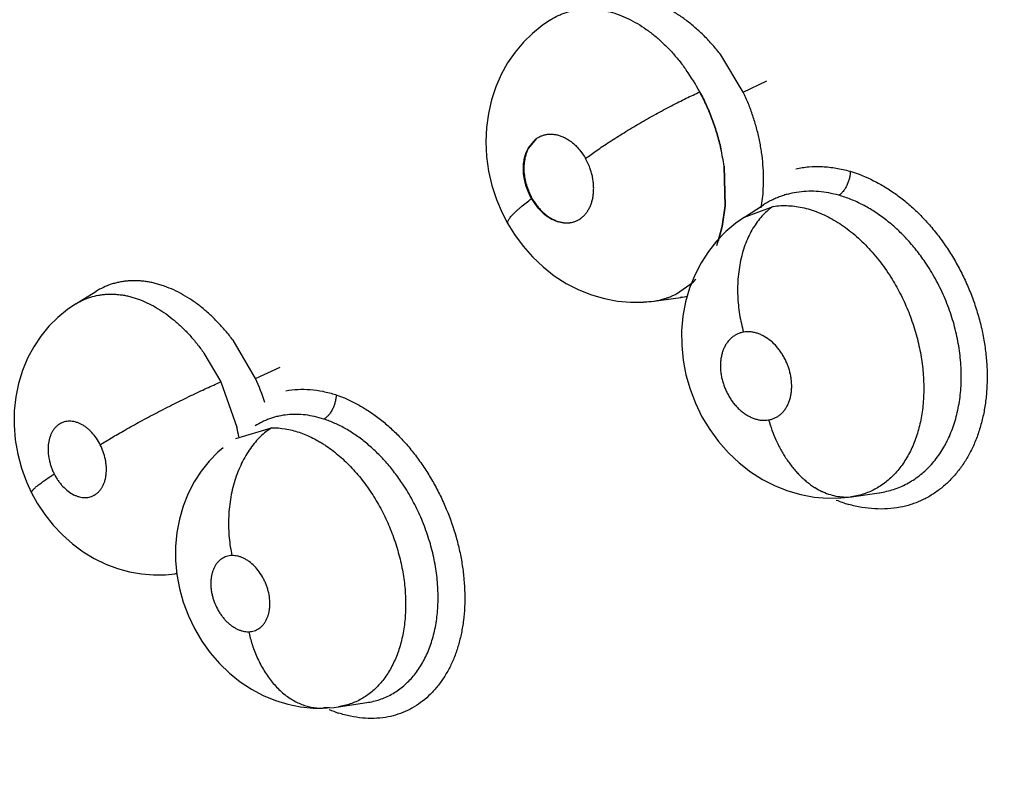
# Model space of a CAD drawing. Units: inches. Extents: x 0.4 to 16.6, y 0.6 to 10.4.
# Drawn here: x 12.2 to 12.3, y 8.8 to 8.9 of the extents above; entities that cross this region are included whole.
import ezdxf

# ---------------------------------------------------------------- set-up
doc = ezdxf.new("R2010")
doc.units = ezdxf.units.IN
doc.header["$LTSCALE"] = 0.935
doc.header["$MEASUREMENT"] = 0
doc.layers.get('0').update_dxf_attribs({"linetype": 'CONTINUOUS'})

msp = doc.modelspace()

# ---------------------------------------------------------------- linework, layer by layer
at = {"color": 7, "linetype": 'CONTINUOUS'}
for p, q in [((12.2426429254, 8.8517676489), (12.242650747, 8.8517725268)), ((12.2561501276, 8.8467040737), (12.254568615, 8.8493084315)), ((12.2561501277, 8.8467040735), (12.2578086666, 8.8474942715)), ((12.2410923348, 8.8428012919), (12.2416435691, 8.8434340655)), ((12.2416480806, 8.8434259614), (12.2411014295, 8.8427696903)), ((12.2547987501, 8.841512307), (12.2548852967, 8.8387352031)), ((12.2548855964, 8.8387351777), (12.2547990313, 8.841512207)), ((12.2548852967, 8.8387352031), (12.2546736603, 8.8372784563)), ((12.2546742496, 8.8372781683), (12.2548855964, 8.8387351777)), ((12.2562316144, 8.8379465562), (12.2575539098, 8.8387979772)), ((12.25623197, 8.8379467848), (12.2582400997, 8.8386985644)), ((12.2575608477, 8.8388024362), (12.2575539098, 8.8387979772)), ((12.2562316923, 8.8379473208), (12.2556283354, 8.8375236712)), ((12.2562214934, 8.8379400261), (12.25623197, 8.8379467848)), ((12.2542847306, 8.8359537569), (12.2546742496, 8.8372781683)), ((12.2546736603, 8.8372784563), (12.2543970857, 8.8362680115)), ((12.2556283354, 8.8375236712), (12.2549281688, 8.8369321421)), ((12.2549281688, 8.8369321421), (12.2542835083, 8.8362691308)), ((12.2514653541, 8.8325691371), (12.2526309521, 8.8333954195)), ((12.2093970942, 8.8318728751), (12.2107822179, 8.8327349334)), ((12.2107873849, 8.8327381444), (12.2107822179, 8.8327349334)), ((12.2498799751, 8.8320665764), (12.2517780542, 8.8323279754)), ((12.2517901862, 8.8323290231), (12.2517572441, 8.8323250932)), ((12.2517780542, 8.8323279754), (12.2517895564, 8.8323295434)), ((12.2093902465, 8.8318686065), (12.2093930768, 8.8318703604)), ((12.2219752834, 8.8266503657), (12.2204009903, 8.8293185389)), ((12.2183659485, 8.828420099), (12.2195450882, 8.8264073278)), ((12.2219752835, 8.8266503653), (12.2236936788, 8.8274431718)), ((12.2195450871, 8.8264073274), (12.2206666329, 8.8232235935)), ((12.2205901602, 8.8224471995), (12.2231037102, 8.8231933123)), ((12.2637370795, 8.81835648), (12.2656778929, 8.8186445104)), ((12.2656778929, 8.8186445104), (12.265683672, 8.8186453669)), ((12.263857092, 8.8183757256), (12.2637378545, 8.8183565951)), ((12.2163299179, 8.8129655847), (12.2164667704, 8.8129844305)), ((12.2267013681, 8.8035562698), (12.2269895524, 8.8035682864)), ((12.2277807181, 8.803649665), (12.2297766396, 8.8039458756)), ((12.2297766396, 8.8039458756), (12.2297850281, 8.8039471188))]:
    msp.add_line(p, q, dxfattribs=at)
for points in [[(12.2426497197, 8.8517721494), (12.2420644097, 8.8513755789), (12.2413754404, 8.8508159625), (12.2407395853, 8.8501907229), (12.2401600994, 8.8495017378), (12.2396416832, 8.8487499643), (12.2391911235, 8.8479404375), (12.2388111839, 8.8470746887), (12.2385097826, 8.8461635201), (12.2382913276, 8.8452138341), (12.2381592188, 8.8442282137), (12.2381172088, 8.8432175222), (12.2381673636, 8.8421970866), (12.2383102445, 8.8411733003), (12.2385434295, 8.8401624719), (12.2388609117, 8.8391856238), (12.2392608368, 8.8382412613), (12.2396595695, 8.8374739213)], [(12.2396595466, 8.8374739618), (12.2401181156, 8.8367316587), (12.2407192682, 8.8359133422), (12.2413864976, 8.8351559295), (12.2421198419, 8.83446216), (12.2429111019, 8.8338409258), (12.2437454137, 8.83330489), (12.2446170188, 8.8328561705), (12.2455119798, 8.832499868), (12.2464202988, 8.8322368841), (12.2473346665, 8.8320662577), (12.2482501775, 8.8319861786), (12.2491626097, 8.8319959171), (12.2498800066, 8.8320663476)], [(12.2542835083, 8.8362691308), (12.2537024821, 8.8355397324), (12.253188894, 8.8347467014), (12.252747021, 8.8338903697)], [(12.252747021, 8.8338903697), (12.2523835573, 8.8329760077), (12.2521063984, 8.832014382), (12.2519210217, 8.8310173501), (12.2518304548, 8.8299931322), (12.2518355468, 8.828962477), (12.2519366665, 8.8279298318), (12.2521328257, 8.8268983977), (12.2524189833, 8.8258906809), (12.2527932962, 8.8249130887), (12.2532549337, 8.8239668396), (12.2537970797, 8.8230677538), (12.2544187449, 8.8222197681), (12.2551099807, 8.8214366433), (12.2558576702, 8.8207332671), (12.2566587125, 8.8201101854), (12.2575003647, 8.8195731704), (12.2583733285, 8.819126646), (12.2592719971, 8.818772158), (12.2601907124, 8.8185090583), (12.2611193081, 8.8183385931), (12.2620542759, 8.8182608798)], [(12.2093970739, 8.8318729077), (12.2088074337, 8.8314728893), (12.2081305695, 8.830919656), (12.2075072855, 8.8302996797), (12.2069416334, 8.8296139587), (12.2064406173, 8.8288670526), (12.2060074068, 8.8280599161), (12.2056484322, 8.8271999859), (12.205370452, 8.8262958728), (12.2051768547, 8.8253503562), (12.2050720478, 8.8243686574), (12.2050601288, 8.8233642926), (12.2051426764, 8.8223513289), (12.2053194686, 8.8213395874), (12.2055838721, 8.8203575814), (12.2059332361, 8.8194058461), (12.2062923438, 8.8186272172)], [(12.2197099921, 8.8217870106), (12.2193471579, 8.8214816647), (12.2187326263, 8.82085118), (12.218176949, 8.8201563739), (12.2176846659, 8.8193991554), (12.2172611657, 8.8185823199), (12.216913113, 8.8177115539), (12.2166481133, 8.8167994618), (12.2164694169, 8.8158519626), (12.2163799812, 8.8148824265), (12.2163811649, 8.8139024071), (12.2164733954, 8.8129133884), (12.2166539089, 8.8119310392), (12.2169195536, 8.8109725326), (12.2172708438, 8.8100325013), (12.2177039654, 8.8091240915), (12.2182171509, 8.8082542864), (12.2188053151, 8.8074338072), (12.2194533973, 8.8066836783), (12.2201577127, 8.8060053081), (12.2209067471, 8.8054048827), (12.2216941884, 8.8048861196), (12.2225184578, 8.8044492947), (12.2233728202, 8.8040959996), (12.2242461905, 8.8038304553), (12.2251344526, 8.803652764), (12.2260284494, 8.8035641471), (12.2267007445, 8.8035562539)], [(12.206292334, 8.8186272367), (12.2066859572, 8.8179157958), (12.2072091085, 8.8171211667), (12.2077949932, 8.8163775993), (12.2084443214, 8.8156868836), (12.2091482455, 8.8150596183), (12.2098949906, 8.8145069116), (12.2106797467, 8.8140310216), (12.2114890556, 8.8136376311), (12.2123143397, 8.8133276922), (12.2131504011, 8.8131001852), (12.2139934174, 8.8129535161), (12.2148386061, 8.8128872584), (12.2156774429, 8.8128999751), (12.2163324936, 8.8129653215)], [(12.2620542759, 8.8182608798), (12.2629863237, 8.8182760147), (12.263737134, 8.8183564767)], [(12.2269895524, 8.8035682864), (12.2274773836, 8.8036099244), (12.2277820806, 8.803649754)]]:
    msp.add_lwpolyline(points, dxfattribs=at)
for centre, radius, start, end in [((5.6952800556, -1.9805289681), 12.8055464946, 57.4464263752, 59.1118337943), ((5.2114002644, -2.8263512038), 13.7692532713, 57.7185049671, 59.1786216089), ((5.3004916594, -2.6515736661), 13.5735188789, 57.6261953159, 59.1235749603), ((12.2402785898, 8.8398313542), 0.0145543634, 28.2448902309, 35.3072887626), ((12.2404119707, 8.8395780557), 0.014516489, 7.6567578126, 12.5758195587), ((12.2401746388, 8.8395404155), 0.0147564558, 7.6793533776, 12.5176781426), ((12.2458843932, 8.8405306951), 0.0116841988, 350.4151720533, 357.0285442511), ((12.2450114729, 8.841341214), 0.0042502345, 209.5657766176, 209.7189157785), ((12.2488524846, 8.8374304767), 0.0055279746, 313.119129313, 316.0946946357), ((12.24921761, 8.8369156886), 0.0048943597, 277.9443407534, 287.1874822394), ((12.2491979704, 8.8369856573), 0.0049660989, 278.058486112, 287.3251321374), ((12.2492181145, 8.8368983539), 0.0048776522, 287.2419916762, 296.4900590913), ((12.2492185938, 8.8369143385), 0.0048918745, 287.3432923879, 296.4011647749), ((12.2491577249, 8.8370271341), 0.0050198495, 296.4513422835, 297.3678062055), ((12.2492036925, 8.8369449287), 0.0049259002, 296.3982000073, 297.3314441128), ((12.2509763638, 8.8382208545), 0.0059477715, 277.8514864824, 282.1862758473), ((12.24916154, 8.8373419573), 0.0053243157, 270.2065844994, 277.6881863667), ((12.2079883022, 8.8202276873), 0.0153911156, 17.8798368788, 24.6641026074), ((12.2061622235, 8.8198794132), 0.0148849391, 10.3796121136, 12.9094425298), ((12.2639002162, 8.8234023224), 0.00517641, 237.822085207, 238.6745913387), ((12.2637739442, 8.8231914556), 0.0049306334, 238.6540914561, 244.5644586436), ((12.2636411761, 8.8229253947), 0.0046333421, 244.634039302, 245.5855907284), ((12.2667948391, 8.8282951817), 0.0109697219, 247.8891049632, 252.5829167657), ((12.2633567112, 8.8217929125), 0.003453628, 276.5471622395, 278.3308987312), ((12.2157053935, 8.8175158865), 0.0045935712, 277.8185954158, 279.5752076054), ((12.2311596766, 8.811053111), 0.009892502, 192.5120155913, 197.7734336168), ((12.2307602356, 8.8109322294), 0.0094752288, 197.8146668083, 198.2273535371), ((12.2270485712, 8.8088540767), 0.0052576937, 266.6779339516, 270.3123715461), ((12.2270485854, 8.8087811187), 0.0051847368, 270.3166098144, 270.9183823682), ((12.2266050152, 8.8072608283), 0.0037058617, 277.9198589686, 278.7113344209), ((12.2270488392, 8.8087645651), 0.0051681812, 270.9185104438, 271.3022708472), ((12.2312701316, 8.813040503), 0.0104289402, 246.7011013526, 250.4064349024)]:
    msp.add_arc(centre, radius, start, end, dxfattribs=at)
for points, knots in [([(12.8501974545, 8.6643752005), (12.8324513033, 8.6797355416), (12.793563244, 8.7121612087), (12.7037736428, 8.7831604778), (12.5724588986, 8.8802296642), (12.4305961206, 8.9777093545), (12.3119609302, 9.0538421736), (12.2531811462, 9.0894078122), (12.2248635215, 9.105776131)], [0, 0, 0, 0, 0.0918923868, 0.1982028837, 0.4481373596, 0.7310731941, 0.8719410802, 1, 1, 1, 1]), ([(12.2545686149, 8.8493084316), (12.2543884206, 8.8495443075), (12.254016407, 8.8499996918), (12.2534222855, 8.8506370861), (12.2527992793, 8.8512186352), (12.2521495959, 8.8517417929), (12.251477209, 8.8522049209), (12.2507889288, 8.8526044413), (12.2500901508, 8.8529356866), (12.249383668, 8.8531962552), (12.2487879347, 8.8533549624), (12.2483123177, 8.8534455044), (12.2478460073, 8.8535101843), (12.2473813168, 8.8535384554), (12.2469213065, 8.8535298325), (12.246468333, 8.8534966917), (12.2459108533, 8.8534092812), (12.2452628765, 8.8532305865), (12.2446422633, 8.852980784), (12.2442512602, 8.8527676311), (12.2440619838, 8.8526502692)], [0, 0, 0, 0, 0.0736441839, 0.1457681692, 0.2160303408, 0.2849086029, 0.3525313053, 0.418401132, 0.4821471389, 0.5441518337, 0.6049708101, 0.6348579398, 0.6642288805, 0.7217325729, 0.7501140168, 0.7783335958, 0.8343692969, 0.8897996753, 0.9447451849, 1, 1, 1, 1]), ([(12.2426501819, 8.8517724371), (12.2428211175, 8.8518787935), (12.2430875261, 8.8520229545), (12.2434578698, 8.8521813746), (12.2438376281, 8.8523166403), (12.2443281322, 8.8524416892), (12.2448317679, 8.8525062914), (12.2452401416, 8.8525227819), (12.2455516608, 8.8525172815), (12.2458671135, 8.8524936292), (12.2462939399, 8.8524380596), (12.2468310635, 8.8523241845), (12.2474718268, 8.8521184098), (12.248110313, 8.8518435256), (12.2487434764, 8.8515024982), (12.2493657326, 8.8510994227), (12.2499712554, 8.8506367238), (12.2504558134, 8.850205998), (12.2508335438, 8.84983372), (12.2511138404, 8.8495384624), (12.2513874643, 8.8492308076), (12.2517426014, 8.8488043441), (12.2519943517, 8.848470895), (12.2521558828, 8.8482432151)], [0, 0, 0, 0, 0.0540752523, 0.0810985922, 0.1081438888, 0.162292668, 0.2166977869, 0.2441868543, 0.2720217245, 0.3003363929, 0.329109955, 0.3875884175, 0.4475246163, 0.5095892948, 0.5740406911, 0.640468211, 0.7085216658, 0.7785385205, 0.8144471918, 0.8509530477, 0.887869544, 0.9250174404, 1, 1, 1, 1]), ([(12.2451201899, 8.842069413), (12.2452396881, 8.8421584491), (12.2454911605, 8.8423419599), (12.2458886439, 8.8426217995), (12.2463211296, 8.8429163103), (12.2469564607, 8.8433357534), (12.2478116354, 8.8438754593), (12.2488895038, 8.8445199905), (12.2499974756, 8.8451484992), (12.2510882354, 8.8457348644), (12.2521183832, 8.8462577431), (12.2527838203, 8.8465744966), (12.2531000157, 8.8467190659)], [0, 0, 0, 0, 0.0483339515, 0.1009651621, 0.1576603133, 0.2180368919, 0.3478808877, 0.4856096365, 0.6253359363, 0.7610008755, 0.8872330152, 1, 1, 1, 1]), ([(12.2531000094, 8.8467190778), (12.2532672077, 8.8464085546), (12.2535809315, 8.8457724146), (12.2539861231, 8.8447864839), (12.2543246094, 8.8437737534), (12.2545035204, 8.8430848476), (12.2545803216, 8.842738742)], [0, 0, 0, 0, 0.2484167728, 0.4991337133, 0.7502808812, 1, 1, 1, 1]), ([(12.2545801909, 8.8427387505), (12.2545417253, 8.8429118253), (12.2544584986, 8.8432576831), (12.2543160353, 8.8437720648), (12.2541557957, 8.844281336), (12.253919562, 8.8449505133), (12.2535824312, 8.8457708251), (12.2532681298, 8.8464068188), (12.2531000093, 8.8467190777)], [0, 0, 0, 0, 0.1248729139, 0.2504872052, 0.3758543603, 0.5008151376, 0.7502221579, 1, 1, 1, 1]), ([(12.2575528825, 8.8399250045), (12.2575676643, 8.8402039846), (12.2575783381, 8.8407667156), (12.2575378464, 8.8416166125), (12.2574573983, 8.8423298639), (12.257365565, 8.8429044093), (12.2572826812, 8.8433382802), (12.2571863806, 8.8437708042), (12.2570768397, 8.8442004108), (12.2569544479, 8.8446265491), (12.2567742953, 8.84519074), (12.2565169637, 8.8458884231), (12.2562779811, 8.8464341107), (12.2561501276, 8.8467040737)], [0, 0, 0, 0, 0.1198732426, 0.2412851806, 0.364845004, 0.4276311531, 0.4909115581, 0.5543471656, 0.6177346, 0.6811168168, 0.7445587246, 0.8718297331, 1, 1, 1, 1]), ([(12.2416435691, 8.8434340655), (12.2417047783, 8.8434787576), (12.2418331752, 8.8435599707), (12.2420404116, 8.8436548041), (12.2422590255, 8.8437207081), (12.242486321, 8.8437569581), (12.2426802458, 8.8437623534), (12.2428375383, 8.8437518567), (12.242998142, 8.8437314384), (12.2432001692, 8.843687194), (12.2434406267, 8.8436049756), (12.2436789987, 8.8434944315), (12.2439129449, 8.8433573855), (12.2441397259, 8.8431946647), (12.2443575775, 8.8430071187), (12.2445649076, 8.8427971556), (12.244825886, 8.8424873715), (12.2449960222, 8.8422313497), (12.2450974968, 8.8420524823)], [0, 0, 0, 0, 0.0542085331, 0.1082819538, 0.1625349048, 0.2170114224, 0.2724432083, 0.3008838273, 0.3297071653, 0.388180223, 0.4484453336, 0.5111183099, 0.5758056551, 0.6420928683, 0.7104839249, 0.7811740177, 0.8529094319, 1, 1, 1, 1]), ([(12.2413146623, 8.8392440531), (12.2412739403, 8.8393158366), (12.2411964569, 8.8394621689), (12.2410926136, 8.8396876186), (12.2410014077, 8.8399180059), (12.2409235096, 8.8401521827), (12.2408591539, 8.8403897872), (12.2408084308, 8.840629435), (12.2407718586, 8.8408690513), (12.2407427365, 8.8411836489), (12.2407416092, 8.8415691056), (12.240789145, 8.8419442947), (12.2408566983, 8.8422283785), (12.2409205949, 8.8424299743), (12.2409983562, 8.8426213285), (12.2410596078, 8.8427428999), (12.2410923348, 8.8428012919)], [0, 0, 0, 0, 0.0666823397, 0.1337009708, 0.2004587602, 0.2667838198, 0.3329996613, 0.3992504293, 0.4646013328, 0.5287297698, 0.6544052412, 0.7752177507, 0.8332777478, 0.8901614806, 0.9459155063, 1, 1, 1, 1]), ([(12.2411014295, 8.8427696903), (12.2410381351, 8.8426513962), (12.240928704, 8.8423971706), (12.240822444, 8.8419860849), (12.2407801089, 8.8416221537), (12.2407736842, 8.8413205916), (12.2407832445, 8.8410884173), (12.2408074195, 8.8408538723), (12.2408465085, 8.8406183431), (12.2408997337, 8.8403831439), (12.2409883333, 8.8400713385), (12.2411288791, 8.8396908516), (12.2412696738, 8.8393985308), (12.2413464604, 8.839256653)], [0, 0, 0, 0, 0.1099357304, 0.2256410298, 0.346800477, 0.4092148665, 0.4726799641, 0.5370805333, 0.6023025121, 0.6681983443, 0.7345747792, 0.8678076978, 1, 1, 1, 1]), ([(12.244777985, 8.8378693727), (12.2448403314, 8.8379152836), (12.2449605203, 8.8380168695), (12.2450940946, 8.8381633), (12.2451920096, 8.8382920372), (12.2452850176, 8.8384301143), (12.2453670129, 8.8385780922), (12.24543789, 8.8387341918), (12.2455029821, 8.8388994892), (12.2455703379, 8.8391171187), (12.2456274009, 8.839390387), (12.2456612583, 8.8396757804), (12.2456711205, 8.8399708154), (12.2456578095, 8.8402723423), (12.245620877, 8.8405770536), (12.2455602229, 8.8408826386), (12.245477166, 8.8411862842), (12.2453372947, 8.8415835718), (12.2452011935, 8.8418696948), (12.2450974948, 8.8420524858)], [0, 0, 0, 0, 0.0510912112, 0.1034934365, 0.1304411516, 0.157768275, 0.2132963246, 0.2418021085, 0.2708571665, 0.3304766978, 0.3918709885, 0.454821516, 0.5198824024, 0.5864497239, 0.6537901609, 0.7222239768, 0.791851094, 0.8613245027, 1, 1, 1, 1]), ([(12.259829589, 8.8413343999), (12.2601310724, 8.8413999206), (12.2607502015, 8.8414889743), (12.2616977666, 8.8415005441), (12.2626609324, 8.8413959803), (12.2632986788, 8.8412533371), (12.2636164884, 8.841164708)], [0, 0, 0, 0, 0.2419336575, 0.4887064413, 0.7412728706, 1, 1, 1, 1]), ([(12.2636430946, 8.8411535804), (12.2636413358, 8.8410750645), (12.2636286737, 8.840912428), (12.2635839376, 8.8406654691), (12.2635110484, 8.8404152459), (12.2634126935, 8.8401725929), (12.2632913418, 8.839949375), (12.263154336, 8.8397543191), (12.2630073304, 8.8395947717), (12.2629010996, 8.8395082904), (12.2628481197, 8.839472425)], [0, 0, 0, 0, 0.1226306608, 0.2541852616, 0.3912305884, 0.5288663307, 0.6622309474, 0.7871153727, 0.9001003418, 1, 1, 1, 1]), ([(12.2636330116, 8.8411596686), (12.2641998178, 8.840986253), (12.2650406195, 8.8406440515), (12.266108155, 8.8400523647), (12.2667665068, 8.8396158759), (12.2672810091, 8.8392295883), (12.2677919973, 8.8388136007), (12.268410277, 8.8382484062), (12.2691118547, 8.8375084664), (12.2697725363, 8.8367089887), (12.2703875159, 8.8358560887), (12.2709518346, 8.8349558411), (12.271461812, 8.8340152681), (12.2719139783, 8.8330414553), (12.2723048406, 8.8320414778), (12.272630729, 8.8310223567), (12.2728886427, 8.8299914652), (12.2730776978, 8.8289566995), (12.2731966941, 8.827925776), (12.2732445928, 8.8269064075), (12.2732199526, 8.8259062053), (12.2731233367, 8.8249326482), (12.2729562243, 8.8239927971), (12.2727198625, 8.8230936062), (12.2724154328, 8.8222419547), (12.2720441421, 8.8214446295), (12.2716098794, 8.8207069531), (12.2711162424, 8.8200338697), (12.2705668693, 8.8194302609), (12.2699651725, 8.8189012725), (12.2693156283, 8.8184512844), (12.2687381302, 8.8181444326), (12.2682587065, 8.8179423218), (12.2677672276, 8.8177689066), (12.2673869853, 8.8176722737), (12.2671305259, 8.817623224)], [0, 0, 0, 0, 0.0586080416, 0.0892058842, 0.1206114179, 0.1366128385, 0.1528079538, 0.1857462365, 0.2193579198, 0.2535499099, 0.2882180092, 0.3232518784, 0.3585339942, 0.3939401262, 0.4293443591, 0.4646236598, 0.4996616291, 0.5343440692, 0.5685579709, 0.6021963157, 0.6351648643, 0.6673961738, 0.6988389565, 0.7294535791, 0.7592187033, 0.7881458117, 0.8162893973, 0.843721462, 0.8705316576, 0.8968329993, 0.9227666196, 0.9484901134, 0.9613307499, 0.9741826348, 1, 1, 1, 1]), ([(12.2396595466, 8.8374739618), (12.2396551929, 8.8374816395), (12.2396478688, 8.8374982152), (12.2396416871, 8.8375254433), (12.239640202, 8.8375551385), (12.2396446178, 8.8376000435), (12.2396630357, 8.8376626769), (12.2397015411, 8.8377433126), (12.2397572493, 8.8378327942), (12.2398298561, 8.8379307138), (12.2399187784, 8.8380366829), (12.2400233588, 8.8381501124), (12.2401428726, 8.8382703592), (12.240276464, 8.8383967552), (12.2404231357, 8.8385286412), (12.2406401499, 8.838715467), (12.2409370306, 8.8389566981), (12.2411850357, 8.8391469062), (12.2413146623, 8.8392440531)], [0, 0, 0, 0, 0.0106059445, 0.0216114547, 0.0333723363, 0.0461775493, 0.0756730896, 0.111214649, 0.1533061876, 0.2021300379, 0.2575870792, 0.3194587671, 0.3874709693, 0.4612716086, 0.5404240369, 0.6244705157, 0.8053463702, 1, 1, 1, 1]), ([(12.2413202807, 8.8392341798), (12.2413753936, 8.8391376307), (12.2414921891, 8.8389503921), (12.2416861313, 8.8386870696), (12.241896316, 8.8384455251), (12.2421911277, 8.8381603452), (12.2425865744, 8.8378663647), (12.242939293, 8.8377016977), (12.2431164058, 8.837643504)], [0, 0, 0, 0, 0.1361363831, 0.2699143979, 0.4000901116, 0.5277327912, 0.7717078496, 1, 1, 1, 1]), ([(12.2413464604, 8.839256653), (12.2414016185, 8.8391645705), (12.2415172473, 8.838984399), (12.2417065947, 8.8387275083), (12.2419103134, 8.8384878712), (12.2421269932, 8.8382692526), (12.2423552624, 8.8380753111), (12.2425939652, 8.8379099702), (12.2428400379, 8.837774515), (12.2430099793, 8.837703375), (12.2430951815, 8.8376733059)], [0, 0, 0, 0, 0.1338711136, 0.2667937659, 0.3977347748, 0.5257959901, 0.6502744464, 0.7707763955, 0.8873138071, 1, 1, 1, 1]), ([(12.2628481197, 8.8394724249), (12.2626134309, 8.8395386464), (12.262143169, 8.8396480707), (12.2614348725, 8.8397430277), (12.2607378094, 8.8397666585), (12.2600556343, 8.8397174562), (12.2595004401, 8.8396155458), (12.2590673271, 8.8394986939), (12.2587492139, 8.8393937181), (12.2584390965, 8.8392714603), (12.2580368221, 8.8390860496), (12.2577472434, 8.8389221508), (12.2575609716, 8.8388026335)], [0, 0, 0, 0, 0.1331596556, 0.2631922265, 0.389656119, 0.513341937, 0.6359637611, 0.697221971, 0.7582062418, 0.8187902241, 0.8791459109, 1, 1, 1, 1]), ([(12.2688875915, 8.8347937942), (12.2686902323, 8.8350839511), (12.2682788397, 8.8356439051), (12.2677157467, 8.8362996174), (12.2672428674, 8.8367895801), (12.2668779263, 8.8371385813), (12.266502149, 8.8374694267), (12.2661179978, 8.8377806078), (12.2657274717, 8.8380704352), (12.2653313938, 8.8383381067), (12.2649295967, 8.8385837453), (12.2645218793, 8.8388075045), (12.264108717, 8.8390092911), (12.2635567934, 8.8392463496), (12.2631328043, 8.8393920963), (12.2628481197, 8.8394724249)], [0, 0, 0, 0, 0.1351106538, 0.2672408042, 0.3324395958, 0.3972304113, 0.4616060714, 0.5251541677, 0.5875212719, 0.6487935911, 0.7091505583, 0.7687768526, 0.8277970288, 0.8861098066, 1, 1, 1, 1]), ([(12.2582401146, 8.8386985669), (12.2581160271, 8.8386145055), (12.2578702351, 8.838426928), (12.2575238007, 8.8380987017), (12.2571950664, 8.8377155595), (12.2568890347, 8.8372789292), (12.2566113279, 8.836791103), (12.2563660384, 8.8362564154), (12.2561577745, 8.8356801268), (12.2559897527, 8.8350689485), (12.2558655349, 8.8344303344), (12.255784695, 8.8337729472), (12.2557468686, 8.8331053357), (12.2557516878, 8.8324360295), (12.2557988639, 8.8317733708), (12.2558845998, 8.8311250001), (12.2560052234, 8.8304975033), (12.2561079868, 8.8300897728), (12.2561643089, 8.8298906918)], [0, 0, 0, 0, 0.0468532302, 0.0964316335, 0.1489249504, 0.2043989802, 0.2628585367, 0.3241598331, 0.3880718576, 0.4542039942, 0.5221072275, 0.591265008, 0.6610985083, 0.7309961315, 0.8003553932, 0.8686386195, 0.935323676, 1, 1, 1, 1]), ([(12.2582400996, 8.8386985647), (12.2585951811, 8.838750587), (12.2591421865, 8.8387725882), (12.2598692016, 8.8387006194), (12.2604230751, 8.8385944248), (12.2609793739, 8.8384363636), (12.261536961, 8.8382273468), (12.2620919296, 8.8379697813), (12.2626390659, 8.8376646655), (12.2631765275, 8.8373147244), (12.2637035533, 8.8369198812), (12.2642179437, 8.8364816693), (12.2648865428, 8.8358394882), (12.265508719, 8.8351283539), (12.2660813203, 8.8343593781), (12.2663518435, 8.8339530548), (12.2664832058, 8.8337447283)], [0, 0, 0, 0, 0.1061689893, 0.1605959139, 0.2159604936, 0.2727629988, 0.3314884039, 0.3919444261, 0.4535959513, 0.5166634201, 0.5815398489, 0.6482816905, 0.7164458472, 0.8556711196, 0.9271390764, 1, 1, 1, 1]), ([(12.2430951815, 8.8376733059), (12.2432414427, 8.8376216882), (12.2434667238, 8.8375662256), (12.2437691218, 8.837545573), (12.2439886405, 8.837556817), (12.2442017781, 8.8375941618), (12.2444068328, 8.837657226), (12.2446019878, 8.837745576), (12.2447236702, 8.8378206695), (12.2447820135, 8.8378619916)], [0, 0, 0, 0, 0.2637720145, 0.3905365263, 0.5145494964, 0.6366218169, 0.7576084643, 0.8784143017, 1, 1, 1, 1]), ([(12.2431164058, 8.837643504), (12.2432609381, 8.8375960153), (12.2434835677, 8.8375464625), (12.2437818294, 8.8375327168), (12.2439984446, 8.8375483861), (12.2442081931, 8.8375898053), (12.2444094283, 8.8376572788), (12.24460097, 8.8377498527), (12.244720598, 8.8378271138), (12.244777985, 8.8378693727)], [0, 0, 0, 0, 0.2618582377, 0.3885661011, 0.5130251098, 0.6347270847, 0.7556087176, 0.8773316096, 1, 1, 1, 1]), ([(12.2656829417, 8.8186454345), (12.2658529779, 8.8186707149), (12.2661889086, 8.8187346704), (12.2666807388, 8.8188720361), (12.2671561663, 8.8190503249), (12.2676149904, 8.8192695248), (12.2680561632, 8.8195286535), (12.2684774812, 8.8198258476), (12.26887593, 8.8201591603), (12.2692491443, 8.8205275376), (12.2695962312, 8.8209303954), (12.269917015, 8.8213674474), (12.2701605204, 8.8217565507), (12.2703411002, 8.8220823479), (12.2705124624, 8.8224192851), (12.27070661, 8.8228566215), (12.2709077349, 8.8234038731), (12.2710770414, 8.8239759724), (12.2712137154, 8.8245700567), (12.2713173121, 8.8251817072), (12.2713865339, 8.8258074188), (12.2714212171, 8.8264462993), (12.2714213323, 8.8270975164), (12.2713874039, 8.8277584085), (12.271319906, 8.8284245924), (12.2712190441, 8.8290918129), (12.2710847211, 8.8297576576), (12.2709170151, 8.8304216715), (12.2707162662, 8.8310830151), (12.2704841862, 8.831737962), (12.2702218051, 8.8323812301), (12.26993094, 8.8330092534), (12.2695066259, 8.8338252473), (12.2691459286, 8.8344139877), (12.2688875914, 8.8347937944)], [0, 0, 0, 0, 0.0265785099, 0.052800301, 0.0788611313, 0.1049837938, 0.1313223346, 0.1578737128, 0.1846095513, 0.2115490583, 0.238861274, 0.2667379779, 0.2952912522, 0.3097636518, 0.3243200159, 0.3537247622, 0.3836827161, 0.414403541, 0.4459076351, 0.477878406, 0.5102651448, 0.5431874975, 0.5767521948, 0.6109040008, 0.6454602518, 0.6802373907, 0.7151940865, 0.7504398093, 0.7860847932, 0.8220141623, 0.8578330877, 0.8934583057, 0.9289811019, 1, 1, 1, 1]), ([(12.2664832056, 8.8337447285), (12.2667139724, 8.8333787571), (12.2670367262, 8.8328136387), (12.2674170969, 8.8320331739), (12.2676783845, 8.8314323717), (12.2679148648, 8.8308186929), (12.2681946613, 8.8299911406), (12.2684206664, 8.8291514728), (12.2685886394, 8.8283057643), (12.2686850461, 8.8276729178), (12.2687523123, 8.8270421452), (12.2687901514, 8.826417931), (12.2687975429, 8.8258033461), (12.2687749561, 8.8251992875), (12.268722733, 8.8246065465), (12.268640969, 8.8240280573), (12.2685296112, 8.8234673687), (12.2683896593, 8.8229273092), (12.2682216509, 8.8224090135), (12.2680249827, 8.8219133613), (12.2678006728, 8.821441511), (12.2675504604, 8.8209962369), (12.2672758609, 8.8205806386), (12.2669774418, 8.8201966712), (12.2666553275, 8.8198447324), (12.2663098363, 8.8195251061), (12.2659432902, 8.8192390177), (12.2655578303, 8.8189892848), (12.2651557939, 8.8187774806), (12.2647382041, 8.8186029836), (12.26430473, 8.8184664573), (12.2640076128, 8.8184016757), (12.2638570923, 8.8183757254)], [0, 0, 0, 0, 0.0718259451, 0.107858761, 0.1441053552, 0.1805552095, 0.2170059711, 0.2890997727, 0.3246953772, 0.3601093897, 0.395334793, 0.4299704363, 0.4638886162, 0.4973302039, 0.53028052, 0.5626291214, 0.5942740355, 0.6251291585, 0.6551950029, 0.6846673715, 0.7135914503, 0.7418643582, 0.7693912171, 0.7962101304, 0.8225125952, 0.8485060617, 0.8742564632, 0.899610326, 0.9246518743, 0.9495954627, 0.9746430043, 1, 1, 1, 1]), ([(12.2204009904, 8.8293185387), (12.2202325204, 8.8295450535), (12.2198861294, 8.8299825452), (12.219334319, 8.8305973778), (12.2187572999, 8.8311605303), (12.218156929, 8.8316700922), (12.2175374408, 8.8321240352), (12.2169050461, 8.8325182985), (12.2162641816, 8.8328484509), (12.2157212965, 8.8330701079), (12.215285579, 8.833213418), (12.2149607335, 8.8333035525), (12.2146374077, 8.833376448), (12.2143167739, 8.8334315763), (12.2139992489, 8.8334691279), (12.2136845796, 8.8334895244), (12.2133724041, 8.8334925735), (12.213062791, 8.8334778938), (12.2127565879, 8.8334455896), (12.2124552171, 8.8333960425), (12.2121599288, 8.8333293461), (12.211775748, 8.8332178011), (12.2113094792, 8.8330345104), (12.2109572959, 8.8328431251), (12.210786974, 8.8327371655)], [0, 0, 0, 0, 0.0756198748, 0.1493696446, 0.2211599286, 0.2914338679, 0.3601366301, 0.42670793, 0.4908567561, 0.553023591, 0.5835515838, 0.6136874665, 0.6432932372, 0.6722991119, 0.7007975451, 0.7289032586, 0.7567272026, 0.7843813366, 0.8118878084, 0.8391604501, 0.866148648, 0.8929300644, 0.9462666669, 1, 1, 1, 1]), ([(12.2093929594, 8.8318703501), (12.209473185, 8.8319201408), (12.2096363077, 8.8320145343), (12.2099732645, 8.8321822855), (12.2104139131, 8.832352618), (12.2108738432, 8.8324667111), (12.2112501758, 8.8325240181), (12.2115368177, 8.8325499907), (12.2118264993, 8.8325589512), (12.2121191034, 8.8325511219), (12.2124148479, 8.8325263074), (12.2127138484, 8.8324842339), (12.2130154606, 8.8324250979), (12.2133182863, 8.8323494156), (12.2136209414, 8.8322574447), (12.2140265722, 8.8321121038), (12.2145329351, 8.831888272), (12.2151303804, 8.8315579571), (12.2157191075, 8.8311674707), (12.2162933672, 8.8307208314), (12.2168484288, 8.8302202239), (12.2172901932, 8.8297627255), (12.2176330401, 8.8293718525), (12.2179714036, 8.8289609886), (12.2182117996, 8.8286395698), (12.2183659486, 8.8284200987)], [0, 0, 0, 0, 0.0267522524, 0.0533549304, 0.1065931102, 0.1602319551, 0.1872480842, 0.2143938816, 0.241727278, 0.2693168911, 0.2972819061, 0.3257702092, 0.3548241278, 0.3843248906, 0.4141715626, 0.4444094057, 0.5063661127, 0.570785081, 0.6376099436, 0.7063247187, 0.7767204541, 0.8492133495, 0.8863722651, 0.9240116945, 1, 1, 1, 1]), ([(12.2561643039, 8.8298906909), (12.2560880709, 8.8298776518), (12.2559377376, 8.8298413997), (12.2557222411, 8.8297579151), (12.2555198812, 8.8296461906), (12.255332539, 8.8295065043), (12.2551614819, 8.8293410658), (12.2550089604, 8.8291512488), (12.2548761571, 8.8289392462), (12.2547642818, 8.8287065185), (12.2546744142, 8.8284557767), (12.2546076216, 8.8281896033), (12.2545640556, 8.8279099505), (12.2545445623, 8.8276196491), (12.2545487937, 8.8273219752), (12.2545774711, 8.8270197066), (12.254629958, 8.8267151177), (12.2547051176, 8.8264115038), (12.2548030103, 8.8261121515), (12.2549224121, 8.8258195055), (12.2550622791, 8.8255363016), (12.2552209728, 8.8252657783), (12.2553971742, 8.8250099763), (12.2555892987, 8.8247715732), (12.2557950337, 8.8245526373), (12.2560128402, 8.8243559691), (12.2562408658, 8.8241827279), (12.256476297, 8.8240342203), (12.2567169292, 8.8239125612), (12.2569612153, 8.8238191278), (12.2572065307, 8.8237539765), (12.2574504059, 8.8237184883), (12.2576902619, 8.8237126223), (12.2578475967, 8.8237289332), (12.2579247443, 8.8237421277)], [0, 0, 0, 0, 0.026408871, 0.0526191481, 0.0786912049, 0.1050917724, 0.1321837228, 0.1597325831, 0.1880348614, 0.2174209114, 0.2477347638, 0.2788323371, 0.3109882493, 0.3442494422, 0.3780650224, 0.4125341025, 0.4478194015, 0.4835095046, 0.5192424776, 0.5552699378, 0.5913443221, 0.6270044614, 0.6622725556, 0.6973114323, 0.7314556691, 0.7647536717, 0.7973993835, 0.8291222219, 0.8596738549, 0.8893194938, 0.9182701428, 0.9461684671, 0.9732743825, 1, 1, 1, 1]), ([(12.2579247443, 8.8237421277), (12.2580008011, 8.8237551368), (12.2581504434, 8.8237908921), (12.2583653486, 8.8238742535), (12.2585678424, 8.8239860227), (12.258755529, 8.8241254666), (12.2589267324, 8.8242904537), (12.2590791035, 8.8244800745), (12.2592118929, 8.824692391), (12.2593242375, 8.8249247433), (12.259414068, 8.8251751728), (12.2594811791, 8.8254413262), (12.2595246767, 8.8257210506), (12.2595515332, 8.826112429), (12.2595283934, 8.8265141101), (12.2594599839, 8.8269160451), (12.2593845139, 8.8272193537), (12.2592864037, 8.8275190283), (12.2591672905, 8.8278119846), (12.2590279689, 8.8280948455), (12.258869122, 8.8283654275), (12.2586929233, 8.8286215087), (12.2584394994, 8.8289362792), (12.2580911679, 8.8292802237), (12.2576997812, 8.8295544783), (12.2573735998, 8.8297193688), (12.2571291741, 8.8298132652), (12.2568840592, 8.8298787338), (12.2566403481, 8.829914226), (12.2563998485, 8.8299200013), (12.2562416469, 8.8299039201), (12.2561643039, 8.8298906909)], [0, 0, 0, 0, 0.0263521271, 0.0523593235, 0.078496007, 0.1051012889, 0.1319831846, 0.1594785186, 0.1879666671, 0.2173279698, 0.2474512226, 0.2786721038, 0.3109307205, 0.3439973629, 0.4125187183, 0.4476544604, 0.483156225, 0.5191551937, 0.555257368, 0.591071154, 0.6267445846, 0.6623220989, 0.6971289616, 0.7646511734, 0.8287724177, 0.8594032913, 0.8892941647, 0.9180332845, 0.9458739473, 0.9732022303, 1, 1, 1, 1]), ([(12.2111007757, 8.8220027762), (12.2112234539, 8.8220807835), (12.2114828769, 8.8222428152), (12.2118940461, 8.8224920406), (12.2123450914, 8.8227580549), (12.2130152646, 8.823143522), (12.2139233441, 8.82364733), (12.215071219, 8.8242580315), (12.2162542034, 8.8248625789), (12.2174173369, 8.8254334328), (12.2185105162, 8.825947547), (12.2192128812, 8.8262626356), (12.2195450863, 8.8264073326)], [0, 0, 0, 0, 0.0457576169, 0.0962666286, 0.1513281049, 0.2105698287, 0.3396002214, 0.4781630272, 0.6197913758, 0.7577246494, 0.8859515251, 1, 1, 1, 1]), ([(12.2240911648, 8.8257793509), (12.2243699334, 8.8258342416), (12.2249435697, 8.8259029136), (12.2258209898, 8.8258875932), (12.2267140485, 8.8257601357), (12.2273043536, 8.8256056772), (12.2275987387, 8.8255119961)], [0, 0, 0, 0, 0.239937081, 0.4859148874, 0.7391109314, 1, 1, 1, 1]), ([(12.2276216452, 8.8255094435), (12.2276210733, 8.8254300801), (12.2276098066, 8.8252649533), (12.227564444, 8.8250134696), (12.2274877237, 8.8247576057), (12.2273825738, 8.8245089052), (12.2272516793, 8.8242802424), (12.2271033643, 8.8240809752), (12.2269441343, 8.8239190508), (12.2268294937, 8.8238323745), (12.2267724521, 8.8237967219)], [0, 0, 0, 0, 0.12008497, 0.2498009671, 0.3858833508, 0.5234242001, 0.6574560867, 0.783597125, 0.8982206287, 1, 1, 1, 1]), ([(12.227611877, 8.8255074785), (12.2281409265, 8.8253251105), (12.2289240722, 8.8249720342), (12.2299157708, 8.8243752225), (12.2305287752, 8.8239380482), (12.2310083596, 8.8235532017), (12.2314856417, 8.823139513), (12.2320634921, 8.8225799505), (12.232719657, 8.8218512653), (12.2333384869, 8.8210670431), (12.2339154996, 8.8202332707), (12.2344460562, 8.8193559198), (12.2349267531, 8.8184417367), (12.2354961214, 8.8171846342), (12.235953001, 8.8158823092), (12.2362858056, 8.8145550251), (12.2364711347, 8.8135609895), (12.2365917748, 8.8125727639), (12.236646729, 8.8115976458), (12.2366346133, 8.8106428893), (12.23655569, 8.8097156085), (12.2364112741, 8.8088225235), (12.2362024151, 8.8079702285), (12.2359301675, 8.8071652253), (12.2355953733, 8.8064139774), (12.235201446, 8.8057216123), (12.2347516841, 8.8050927729), (12.2342493626, 8.8045320568), (12.2336975835, 8.8040443162), (12.2331003323, 8.8036337938), (12.2324623859, 8.8033034548), (12.231788502, 8.8030564237), (12.2313212466, 8.8029499555), (12.2310845891, 8.8029114738)], [0, 0, 0, 0, 0.0583225132, 0.0889779821, 0.1205648397, 0.1366992658, 0.1530531429, 0.1863785326, 0.2204563887, 0.2551778481, 0.2904229598, 0.3260654953, 0.3619719397, 0.3980021336, 0.4698362645, 0.505400634, 0.5405473182, 0.5751505038, 0.6090906435, 0.6422608349, 0.6745821455, 0.7059953334, 0.7364545856, 0.7659344212, 0.7944440673, 0.8220433376, 0.848816123, 0.8748688237, 0.9003364825, 0.9253876018, 0.9502117549, 0.9750111565, 1, 1, 1, 1]), ([(12.2267724478, 8.8237967234), (12.2265573087, 8.8238669378), (12.2261265212, 8.8239856089), (12.2254766087, 8.8240981553), (12.2248378307, 8.8241421928), (12.2242135141, 8.8241161174), (12.2237057876, 8.8240355985), (12.2233105206, 8.8239370127), (12.2230207675, 8.8238463593), (12.2227386364, 8.8237389478), (12.2223730111, 8.8235739424), (12.2221103272, 8.8234260521), (12.2219417336, 8.82331757)], [0, 0, 0, 0, 0.135227289, 0.2665197774, 0.3935088498, 0.5170929168, 0.6391184188, 0.6999353089, 0.7604023907, 0.8204226278, 0.8802054157, 1, 1, 1, 1]), ([(12.2111007765, 8.8220027746), (12.2110196786, 8.8221625728), (12.2108388422, 8.8224672058), (12.2105646157, 8.8228089424), (12.2103239915, 8.8230469394), (12.2101375166, 8.8232031574), (12.2099444237, 8.8233382487), (12.209747015, 8.8234512408), (12.2095471674, 8.8235404053), (12.2093462882, 8.8236045705), (12.209146614, 8.8236437938), (12.2089499759, 8.8236571488), (12.2087584784, 8.82364459), (12.2085736694, 8.8236060969), (12.2083978371, 8.8235420199), (12.2082326471, 8.8234530681), (12.2080798646, 8.8233397163), (12.2079405235, 8.8232040465), (12.2078165312, 8.823047095), (12.2077090912, 8.8228699215), (12.2076185192, 8.8226746632), (12.2075203555, 8.8223876315), (12.2074473635, 8.8219937397), (12.2074387587, 8.821492231), (12.2074957953, 8.8210618582), (12.2075781337, 8.8207157098), (12.2076590047, 8.8204565981), (12.207757547, 8.8202019185), (12.2078345705, 8.8200361545), (12.2078758915, 8.8199547317)], [0, 0, 0, 0, 0.0725981084, 0.143015376, 0.1768409057, 0.2095821402, 0.2414456131, 0.2721887061, 0.3015939228, 0.3299357413, 0.3574414316, 0.3838329835, 0.4095583167, 0.434948036, 0.4600513115, 0.4851126505, 0.5106903927, 0.5368726461, 0.5636762635, 0.5915027245, 0.6206272563, 0.6507047438, 0.7142114811, 0.7819542041, 0.8531340506, 0.8894422984, 0.9260157078, 0.9630089353, 1, 1, 1, 1]), ([(12.2323031486, 8.8192346544), (12.2321199965, 8.8195114995), (12.2317392875, 8.8200466384), (12.2312198683, 8.820676735), (12.2307846149, 8.8211494537), (12.2304493799, 8.8214868889), (12.2301047876, 8.8218077596), (12.229640344, 8.8222075872), (12.229046012, 8.8226599143), (12.2283059228, 8.8231263622), (12.227550584, 8.8235099555), (12.2270318683, 8.8237120566), (12.2267724477, 8.8237967234)], [0, 0, 0, 0, 0.1364297395, 0.2696702578, 0.3353157309, 0.4004775027, 0.4651140376, 0.5287843243, 0.6523042754, 0.7716896048, 0.8878432414, 1, 1, 1, 1]), ([(12.2579247491, 8.8237421286), (12.257993091, 8.8235043517), (12.2581475172, 8.823029342), (12.2583829862, 8.8224490796), (12.2585992188, 8.8219927965), (12.2587752239, 8.821656532), (12.2589646264, 8.8213288202), (12.2592330083, 8.8209076408), (12.2595258461, 8.8205082201), (12.2598417688, 8.8201357017), (12.2600865219, 8.8198744123), (12.2603397356, 8.8196309388), (12.2606832753, 8.8193357478), (12.2609563867, 8.8191387565), (12.2611435187, 8.8190210167)], [0, 0, 0, 0, 0.1271935046, 0.2565558465, 0.3216400308, 0.3867258019, 0.4516291376, 0.5161720853, 0.6434293339, 0.7058359923, 0.7672088411, 0.8274116361, 0.8863342734, 1, 1, 1, 1]), ([(12.2231037343, 8.8231933124), (12.2228281811, 8.8230157182), (12.2224309599, 8.8226949092), (12.2219559188, 8.8221875549), (12.2216085855, 8.8217418786), (12.221286626, 8.8212444452), (12.2209946325, 8.8206995768), (12.2207379626, 8.820112635), (12.2205199726, 8.8194906983), (12.220344357, 8.8188414419), (12.2202124496, 8.8181735994), (12.2201256853, 8.8174959329), (12.2200831648, 8.8168173854), (12.2200840017, 8.8161463137), (12.2201253851, 8.815490474), (12.2202045599, 8.8148566074), (12.2202813787, 8.8144444192), (12.2203252326, 8.8142433547)], [0, 0, 0, 0, 0.0992860296, 0.1533483147, 0.2103327887, 0.2701587544, 0.3325973129, 0.3973480752, 0.4639821622, 0.5320118152, 0.6008784334, 0.6699938343, 0.7387758243, 0.8066466051, 0.8731033105, 0.9376734595, 1, 1, 1, 1]), ([(12.2231037101, 8.8231933119), (12.2234226965, 8.8231973971), (12.2240753865, 8.8231438213), (12.2248765016, 8.8229419685), (12.2255140178, 8.8227016256), (12.2259971297, 8.8224783153), (12.2263950548, 8.8222607633), (12.2267109462, 8.8220679601), (12.2270268438, 8.8218610319), (12.2274152549, 8.8215799058), (12.2278688636, 8.8212099496), (12.2283114785, 8.8208055641), (12.2288888165, 8.8202184815), (12.2294281441, 8.8195774374), (12.2299255893, 8.8188913927), (12.2301609363, 8.8185329588), (12.2302752031, 8.8183498821)], [0, 0, 0, 0, 0.1060986957, 0.216502028, 0.2736259537, 0.3325197994, 0.3933633465, 0.4243432201, 0.4555858407, 0.5189409337, 0.5837053024, 0.6501626938, 0.7182291317, 0.8574557781, 0.9282248912, 1, 1, 1, 1]), ([(12.2078758915, 8.8199547317), (12.2079169387, 8.819873849), (12.2080040666, 8.8197158863), (12.2081489416, 8.8194906499), (12.2083062553, 8.8192801172), (12.2085283347, 8.8190249892), (12.2088275679, 8.8187501922), (12.2091594774, 8.8185373643), (12.2094309465, 8.8184167372), (12.209631554, 8.818352622), (12.2098311608, 8.8183135487), (12.2100278881, 8.8183003945), (12.2102194506, 8.8183128309), (12.2104038701, 8.8183516636), (12.2105796407, 8.8184161833), (12.2107450318, 8.8185050748), (12.2108977745, 8.8186182238), (12.211036784, 8.8187541649), (12.2111607099, 8.818911652), (12.2112683153, 8.8190888356), (12.2113586029, 8.8192841306), (12.2114308961, 8.8194956446), (12.2114843471, 8.8197210536), (12.2115186578, 8.8199583871), (12.2115332074, 8.8202057096), (12.2115286011, 8.8204603463), (12.2115044079, 8.8207195476), (12.2114455819, 8.8210705788), (12.2113253772, 8.8215064164), (12.2111829431, 8.8218408658), (12.2111007765, 8.8220027746)], [0, 0, 0, 0, 0.0367440148, 0.073013245, 0.108411857, 0.1431108925, 0.2099409875, 0.272271688, 0.3018260572, 0.330082374, 0.357408022, 0.3840210148, 0.4097341003, 0.4349321629, 0.4601021198, 0.4853307161, 0.5107369648, 0.5368521785, 0.5638645801, 0.5917062352, 0.6206405995, 0.650856208, 0.6821075043, 0.7143534924, 0.7478786868, 0.7823630742, 0.8174290126, 0.8532388229, 0.9264468803, 1, 1, 1, 1]), ([(12.206292334, 8.8186272367), (12.2062897852, 8.8186322618), (12.2062859373, 8.8186434352), (12.2062845598, 8.8186619158), (12.2062873085, 8.8186822238), (12.2062940445, 8.8187043596), (12.2063047007, 8.8187283613), (12.2063253177, 8.8187649878), (12.2063616852, 8.8188151647), (12.2064181314, 8.818879577), (12.2064894007, 8.8189509829), (12.2065749895, 8.8190290427), (12.2066743778, 8.8191133469), (12.2067869595, 8.8192034422), (12.2069120141, 8.8192988793), (12.2070487363, 8.8193991827), (12.2072509673, 8.819542616), (12.2075269579, 8.8197297743), (12.2077560297, 8.8198783564), (12.2078758873, 8.81995474)], [0, 0, 0, 0, 0.0080144294, 0.0165758257, 0.0261323524, 0.0369988664, 0.049381974, 0.0634138409, 0.0967141208, 0.1372803027, 0.1851439212, 0.2401315804, 0.3020045308, 0.3704845102, 0.4452052852, 0.5257424305, 0.6116612261, 0.7978428139, 1, 1, 1, 1]), ([(12.2297848416, 8.8039472294), (12.2299376915, 8.8039699375), (12.2302395165, 8.8040280787), (12.2306807397, 8.8041550216), (12.23110639, 8.8043210827), (12.2315161165, 8.8045261133), (12.2319087604, 8.804768881), (12.2322820633, 8.8050475998), (12.2326334032, 8.8053606321), (12.2329609127, 8.8057071468), (12.2332641472, 8.8060867159), (12.2336397708, 8.8066420983), (12.2339585754, 8.8072514971), (12.2342174946, 8.8079021248), (12.2343854392, 8.8084188012), (12.2345239388, 8.8089592621), (12.2346327464, 8.8095203058), (12.2347112142, 8.8100978432), (12.2347748301, 8.8108939254), (12.2347738347, 8.8117092344), (12.2347131514, 8.8125355779), (12.2346370184, 8.8131664798), (12.2345308612, 8.8137987153), (12.2343946617, 8.8144303987), (12.2342284772, 8.8150613263), (12.2340327912, 8.815690375), (12.2338091976, 8.8163137595), (12.2335586114, 8.8169264937), (12.2332828521, 8.8175256896), (12.2328826215, 8.8183054206), (12.2325445924, 8.8188696981), (12.2323031486, 8.8192346545)], [0, 0, 0, 0, 0.0255736495, 0.0507915679, 0.0758824582, 0.1010798546, 0.1265112155, 0.15218099, 0.1780834151, 0.2042905088, 0.2309956266, 0.258392371, 0.3151636345, 0.3443440662, 0.3742247501, 0.4050083708, 0.4366211553, 0.4687530403, 0.5014143584, 0.568735303, 0.6034023398, 0.6385058756, 0.6738628416, 0.7094626627, 0.745411823, 0.7818041692, 0.8184547075, 0.8549802833, 0.8913274947, 0.9275800791, 1, 1, 1, 1]), ([(12.2617260609, 8.8187063672), (12.2618954993, 8.8186294618), (12.2622354429, 8.8184994603), (12.2626728507, 8.8183961326), (12.2630154834, 8.8183519423), (12.2633448928, 8.8183325465), (12.2635902455, 8.8183434147), (12.2637504974, 8.8183618079)], [0, 0, 0, 0, 0.2686663064, 0.5238214115, 0.6468676572, 0.7670993626, 1, 1, 1, 1]), ([(12.230275203, 8.8183498822), (12.2303859619, 8.8181724259), (12.2306004889, 8.8178108654), (12.2308989673, 8.8172547152), (12.2311743213, 8.816685378), (12.231424986, 8.816105124), (12.2316509134, 8.8155140112), (12.2318518993, 8.8149129258), (12.2320274013, 8.8143047735), (12.2321761902, 8.8136940146), (12.2322970115, 8.8130839392), (12.2323894315, 8.8124757885), (12.2324540304, 8.8118701273), (12.2324901054, 8.8112688049), (12.232497489, 8.8106757639), (12.2324694255, 8.8099086438), (12.2323850264, 8.8091594825), (12.2322415265, 8.8084361729), (12.2321072302, 8.8079178365), (12.2319458257, 8.8074219966), (12.2317585774, 8.8069502789), (12.2315450678, 8.8065032732), (12.2313055112, 8.8060818907), (12.2310416473, 8.8056878138), (12.2307554313, 8.8053238766), (12.2304479629, 8.8049923175), (12.2301196609, 8.8046941043), (12.2297705234, 8.8044292979), (12.2294020911, 8.8041984576), (12.2290169531, 8.8040031678), (12.2286174624, 8.8038457653), (12.228205528, 8.8037256504), (12.2279243445, 8.8036708799), (12.2277823363, 8.803649792)], [0, 0, 0, 0, 0.0362479999, 0.0728225605, 0.1093419449, 0.1458032624, 0.182317772, 0.2189647065, 0.2555966688, 0.2919683336, 0.3278605628, 0.3633297808, 0.3985248507, 0.4333697165, 0.4676782018, 0.5012525293, 0.5663506232, 0.5980216357, 0.6289767507, 0.6590775433, 0.6883220017, 0.7168591256, 0.7448481637, 0.7722417395, 0.7989638659, 0.8249950395, 0.8505056222, 0.875720941, 0.900827235, 0.9257442032, 0.9504410783, 0.975122681, 1, 1, 1, 1]), ([(12.2671305259, 8.817623224), (12.2668427439, 8.8175681837), (12.2662533959, 8.8174960826), (12.2653540229, 8.8174974966), (12.2644412194, 8.8176030261), (12.2638366817, 8.8177385472), (12.2635352577, 8.8178217679)], [0, 0, 0, 0, 0.2421279088, 0.4890551387, 0.7415896741, 1, 1, 1, 1]), ([(12.220325226, 8.8142433546), (12.2202607602, 8.8142417023), (12.2201330581, 8.8142297852), (12.2199473557, 8.8141862566), (12.2197712925, 8.8141175043), (12.2196065032, 8.8140235205), (12.2194542413, 8.8139060479), (12.2193164847, 8.8137660092), (12.2191943344, 8.8136051503), (12.2190888607, 8.8134245777), (12.219001071, 8.8132264563), (12.2189319629, 8.813012841), (12.218881713, 8.8127853047), (12.2188511538, 8.8125461254), (12.2188401258, 8.812298001), (12.2188493734, 8.8120431929), (12.2188784487, 8.8117836116), (12.2189265818, 8.8115220889), (12.2189939726, 8.8112613954), (12.2191083079, 8.8109177317), (12.2192573597, 8.8105859059), (12.219438271, 8.8102727789), (12.2195878243, 8.8100510845), (12.2197498369, 8.8098438632), (12.2199231452, 8.8096536431), (12.2201062429, 8.8094816546), (12.2202968248, 8.8093293527), (12.22049314, 8.8091987603), (12.2206939781, 8.8090912068), (12.2208971108, 8.8090070937), (12.2211005617, 8.8089478626), (12.2213021312, 8.8089138148), (12.2214361309, 8.8089082661), (12.2215021147, 8.8089099563)], [0, 0, 0, 0, 0.0260203993, 0.0515626754, 0.0767254354, 0.1020158943, 0.1278510642, 0.1540769752, 0.1810469544, 0.2091421015, 0.2382661174, 0.2683160237, 0.2995846195, 0.3321541843, 0.3654877003, 0.399691315, 0.4349307861, 0.4707916219, 0.5068997128, 0.5434843428, 0.6168498827, 0.6531428603, 0.689315581, 0.7246613126, 0.7591868306, 0.7930453266, 0.8259191613, 0.857512329, 0.8880499443, 0.917702683, 0.9460652485, 0.9733668943, 1, 1, 1, 1]), ([(12.2215021147, 8.8089099563), (12.2215664341, 8.8089116057), (12.2216935144, 8.808923191), (12.2218787219, 8.8089666904), (12.2220548943, 8.8090354668), (12.2222199551, 8.8091292048), (12.2223723137, 8.8092462828), (12.2225099309, 8.8093861756), (12.2226320911, 8.809547307), (12.2227757239, 8.8097918788), (12.2228796292, 8.8100692556), (12.2229453239, 8.8103665555), (12.2229869922, 8.8106901777), (12.2229871825, 8.8111153707), (12.2229229085, 8.8115453747), (12.2228335844, 8.8118904637), (12.2227480591, 8.8121484699), (12.222645077, 8.8124005992), (12.2224859208, 8.8127247692), (12.222250789, 8.8131027548), (12.2219168002, 8.8135007011), (12.2216017857, 8.8137764253), (12.221335388, 8.8139536307), (12.2211344637, 8.8140615793), (12.2209315208, 8.8141459343), (12.2207282134, 8.8142051514), (12.2205260898, 8.8142392024), (12.2203913836, 8.8142450502), (12.220325226, 8.8142433546)], [0, 0, 0, 0, 0.0259687215, 0.0513157485, 0.0765455444, 0.1020369328, 0.1276738735, 0.1538514277, 0.1810030466, 0.2090778197, 0.2681054369, 0.2995165167, 0.3318662933, 0.3996329542, 0.4703589463, 0.506722003, 0.543414229, 0.5799816533, 0.6165562441, 0.6890857262, 0.7590299491, 0.8255406976, 0.8572153869, 0.8880100203, 0.9174538673, 0.9457606708, 0.9732890946, 1, 1, 1, 1]), ([(12.2217604469, 8.8079684877), (12.221864541, 8.8076523969), (12.222045826, 8.8071863199), (12.222339116, 8.8065910352), (12.2225840022, 8.8061628234), (12.222852498, 8.8057565332), (12.2232356548, 8.8052556815), (12.2236621468, 8.8048072741), (12.2241268135, 8.8044266084), (12.2245937267, 8.8041062976), (12.2250867324, 8.8038572039), (12.2255922046, 8.803689121), (12.2259653116, 8.8036047836), (12.2263348761, 8.8035589771), (12.2265799382, 8.8035531727), (12.2267007479, 8.803556254)], [0, 0, 0, 0, 0.1408920781, 0.2111509565, 0.2808260047, 0.3495924737, 0.4171591025, 0.5476629691, 0.6103549569, 0.6711928452, 0.7871692649, 0.8425860995, 0.8964188619, 0.948836565, 1, 1, 1, 1]), ([(12.2310845891, 8.8029114738), (12.2308210618, 8.8028686231), (12.2302808029, 8.8028192288), (12.2294574972, 8.8028487062), (12.2286211467, 8.8029763308), (12.2280681527, 8.8031220522), (12.2277922227, 8.8032092938)], [0, 0, 0, 0, 0.2402421883, 0.4864572197, 0.739597469, 1, 1, 1, 1])]:
    msp.add_open_spline(points, degree=3, knots=knots, dxfattribs=at)
for points in [[(12.2450974968, 8.8420524823), (12.2451050576, 8.8420581307), (12.2451126219, 8.8420637742), (12.2451201899, 8.842069413)], [(12.2636164884, 8.841164708), (12.2636219962, 8.8411630282), (12.2636275039, 8.8411613484), (12.2636330116, 8.8411596686)], [(12.2498738368, 8.8320655029), (12.2498758934, 8.8320657845), (12.24987795, 8.832066066), (12.2498800066, 8.8320663476)], [(12.2498800066, 8.8320663476), (12.2498846926, 8.8320669987), (12.2498893786, 8.8320676499), (12.2498940646, 8.832068301)], [(12.2275987387, 8.8255119961), (12.2276031181, 8.8255104902), (12.2276074976, 8.8255089844), (12.227611877, 8.8255074785)], [(12.2206666329, 8.8232235935), (12.2206680675, 8.8232173519), (12.2206695021, 8.8232111103), (12.2206709367, 8.8232048687)], [(12.2635352577, 8.8178217679), (12.2635272797, 8.8178239817), (12.2635193018, 8.8178261955), (12.2635113239, 8.8178284092)], [(12.2271451953, 8.8034620013), (12.2271401576, 8.8034641734), (12.2271351199, 8.8034663454), (12.2271300822, 8.8034685174)], [(12.2277922227, 8.8032092938), (12.2277857587, 8.8032113456), (12.2277792947, 8.8032133975), (12.2277728307, 8.8032154493)]]:
    msp.add_open_spline(points, degree=3, dxfattribs=at)

doc.saveas('drawing.dxf')
